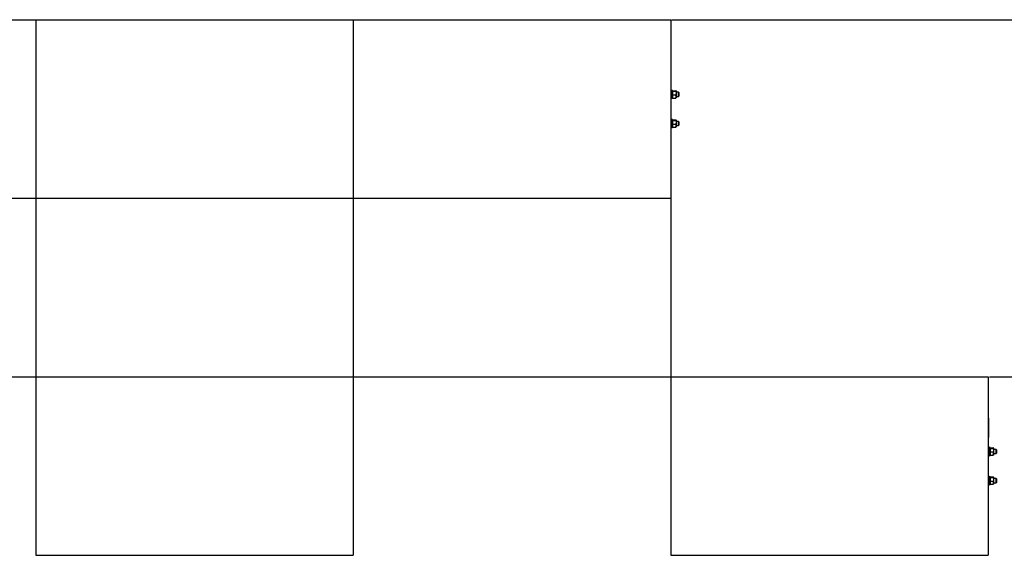
# Model space of a CAD drawing. Units: millimetres. Extents: x 2 to 419, y 1 to 295.
# Drawn here: x 211 to 304, y 146 to 197 of the extents above; entities that cross this region are included whole.
import ezdxf

# ---------------------------------------------------------------- set-up
doc = ezdxf.new("R2010")
doc.units = ezdxf.units.MM
doc.linetypes.add('SLD-Solid', pattern=[0])
for name, color, linetype in [('FORMAT', 7, 'SLD-Solid'), ('ПАНЕЛИ', 5, 'SLD-Solid'), ('РАМА1', 1, 'SLD-Solid'), ('РАМА3', 150, 'SLD-Solid')]:
    doc.layers.add(name, color=color, linetype=linetype)
doc.styles.add('SLDTEXTSTYLE1', font='txt')
doc.dimstyles.new('SLDDIMSTYLE0', dxfattribs={"dimtxt": 3.393075, "dimasz": 2.5, "dimexe": 0, "dimexo": 0.0625, "dimgap": 0.848269, "dimtad": 2, "dimlfac": 20, "dimrnd": 1e-09, "dimzin": 12, "dimdsep": 46, "dimtxsty": 'SLDTEXTSTYLE1', "dimsah": 1, "dimcen": 0.09, "dimadec": 0, "dimazin": 3, "dimtfac": 1, "dimtofl": 0, "dimtmove": 0, "dimatfit": 3, "dimfxl": 1, "dimfrac": 2, "dimtolj": 1, "dimtzin": 12, "dimarcsym": 0})

# ---------------------------------------------------------------- blocks, each defined once
blk = doc.blocks.new('_D_11')
at = {"layer": 'FORMAT', "transparency": 16777216}
for p, q in [((302.879, 163.129), (372.549, 163.129)), ((371.549, 146.254), (371.549, 163.129)), ((332.879, 146.254), (372.549, 146.254))]:
    blk.add_line(p, q, dxfattribs=at)
for points in [[(371.549, 163.129), (371.149, 160.629), (371.949, 160.629)], [(371.549, 146.254), (371.949, 148.754), (371.149, 148.754)]]:
    blk.add_solid(points, dxfattribs=at)
at = {"layer": 'FORMAT', "transparency": 16777216, "insert": (366.665, 150.261), "char_height": 3.7042, "attachment_point": 1, "rotation": 90, "style": 'SLDTEXTSTYLE1'}
blk.add_mtext('337,5', dxfattribs=at)
blk = doc.blocks.new('_D_12')
at = {"layer": 'FORMAT', "transparency": 16777216}
for p, q in [((272.879, 196.879), (372.549, 196.879)), ((371.549, 163.129), (371.549, 196.879)), ((302.879, 163.129), (372.549, 163.129))]:
    blk.add_line(p, q, dxfattribs=at)
for points in [[(371.549, 196.879), (371.149, 194.379), (371.949, 194.379)], [(371.549, 163.129), (371.949, 165.629), (371.149, 165.629)]]:
    blk.add_solid(points, dxfattribs=at)
at = {"layer": 'FORMAT', "transparency": 16777216, "insert": (366.665, 176.446), "char_height": 3.7042, "attachment_point": 1, "rotation": 90, "style": 'SLDTEXTSTYLE1'}
blk.add_mtext('675', dxfattribs=at)
blk = doc.blocks.new('_D_13')
at = {"layer": 'FORMAT', "transparency": 16777216}
for p, q in [((272.879, 196.879), (378.549, 196.879)), ((377.549, 196.879), (377.549, 61.879)), ((272.879, 61.879), (378.549, 61.879))]:
    blk.add_line(p, q, dxfattribs=at)
for points in [[(377.549, 196.879), (377.149, 194.379), (377.949, 194.379)], [(377.549, 61.879), (377.949, 64.379), (377.149, 64.379)]]:
    blk.add_solid(points, dxfattribs=at)
at = {"layer": 'FORMAT', "transparency": 16777216, "insert": (372.665, 125.043), "char_height": 3.7042, "attachment_point": 1, "rotation": 90, "style": 'SLDTEXTSTYLE1'}
blk.add_mtext('2700', dxfattribs=at)

msp = doc.modelspace()

# ---------------------------------------------------------------- linework, layer by layer
at = {"layer": 'ПАНЕЛИ', "linetype": 'SLD-Solid', "lineweight": 25}
for p, q in [((182.77891, 196.87865), (212.77891, 196.87865)), ((212.77891, 196.87865), (212.77891, 180.00365)), ((212.77891, 196.87865), (242.77891, 196.87865)), ((242.77891, 196.87865), (242.77891, 180.00365)), ((242.77891, 196.87865), (272.77891, 196.87865)), ((272.77891, 196.87865), (272.77891, 180.00365)), ((182.77891, 180.00365), (212.77891, 180.00365)), ((212.77891, 180.00365), (242.77891, 180.00365)), ((212.77891, 180.00365), (212.77891, 163.12865)), ((242.77891, 180.00365), (242.77891, 163.12865)), ((242.77891, 180.00365), (272.77891, 180.00365)), ((272.77891, 180.00365), (272.77891, 163.12865)), ((182.77891, 163.12865), (212.77891, 163.12865)), ((212.77891, 163.12865), (242.77891, 163.12865)), ((212.77891, 163.12865), (212.77891, 146.25365)), ((242.77891, 163.12865), (272.77891, 163.12865)), ((242.77891, 163.12865), (242.77891, 146.25365)), ((272.77891, 163.12865), (272.77891, 146.25365)), ((272.77891, 163.12865), (302.77891, 163.12865)), ((302.77891, 163.12865), (302.77891, 146.25365)), ((302.8042, 161.72865), (302.77891, 161.75394)), ((302.8042, 159.22865), (302.8042, 161.72865)), ((302.77891, 159.20336), (302.8042, 159.22865)), ((302.8042, 159.22865), (302.8042, 157.40365)), ((302.77891, 157.37836), (302.8042, 157.40365)), ((212.77891, 146.25365), (242.77891, 146.25365)), ((272.77891, 146.25365), (302.77891, 146.25365))]:
    msp.add_line(p, q, dxfattribs=at)
at = {"layer": 'РАМА1', "linetype": 'SLD-Solid', "lineweight": 25}
for p, q in [((272.85891, 190.21615), (272.77891, 190.21615)), ((272.85891, 190.21615), (272.85891, 189.41618)), ((272.93891, 190.18615), (272.85891, 190.18615)), ((272.93891, 190.18615), (272.93891, 189.44615)), ((272.96794, 190.11478), (272.93891, 190.13853)), ((272.96794, 190.16229), (273.24988, 190.16229)), ((272.96794, 190.11478), (273.24988, 190.11478)), ((272.96794, 189.76864), (273.24988, 189.76864)), ((273.24988, 190.11478), (273.27891, 190.13853)), ((273.27891, 190.13853), (273.27891, 189.94171)), ((273.51509, 190.01615), (273.27891, 190.01615)), ((273.27891, 189.94171), (273.27891, 189.61933)), ((273.54891, 189.98232), (273.51509, 190.01615)), ((273.51509, 189.61615), (273.51509, 190.01615)), ((273.54891, 189.98232), (273.54891, 189.64997)), ((272.77891, 189.41615), (272.85891, 189.41615)), ((272.85891, 189.44615), (272.93891, 189.44615)), ((272.96794, 189.47001), (272.93891, 189.61933)), ((272.96794, 189.47001), (273.24988, 189.47001)), ((273.24988, 189.47001), (273.27891, 189.61933)), ((273.27891, 189.61933), (273.27891, 189.49115)), ((273.27891, 189.61615), (273.51509, 189.61615)), ((273.51509, 189.61615), (273.54891, 189.64997)), ((272.85891, 187.46615), (272.77891, 187.46615)), ((272.85891, 187.46615), (272.85891, 186.66618)), ((272.93891, 187.43615), (272.85891, 187.43615)), ((272.93891, 187.43615), (272.93891, 186.69615)), ((272.96794, 187.36478), (272.93891, 187.38853)), ((272.96794, 187.41229), (273.24988, 187.41229)), ((272.96794, 187.36478), (273.24988, 187.36478)), ((272.96794, 187.01864), (273.24988, 187.01864)), ((273.24988, 187.36478), (273.27891, 187.38853)), ((273.27891, 187.38853), (273.27891, 187.19171)), ((273.51509, 187.26615), (273.27891, 187.26615)), ((273.27891, 187.19171), (273.27891, 186.86933)), ((273.54891, 187.23232), (273.51509, 187.26615)), ((273.51509, 186.86615), (273.51509, 187.26615)), ((273.54891, 187.23232), (273.54891, 186.89997)), ((272.77891, 186.66615), (272.85891, 186.66615)), ((272.85891, 186.69615), (272.93891, 186.69615)), ((272.96794, 186.72001), (272.93891, 186.86933)), ((272.96794, 186.72001), (273.24988, 186.72001)), ((273.24988, 186.72001), (273.27891, 186.86933)), ((273.27891, 186.86933), (273.27891, 186.74115)), ((273.27891, 186.86615), (273.51509, 186.86615)), ((273.51509, 186.86615), (273.54891, 186.89997))]:
    msp.add_line(p, q, dxfattribs=at)
for points, knots in [([(272.93891, 190.13853), (272.93894, 190.1391), (272.93935, 190.14712), (272.95417, 190.15498), (272.96794, 190.16229)], [0, 0, 0, 0, 0.070214766, 1, 1, 1, 1]), ([(272.96794, 190.11478), (272.96356, 190.10025), (272.94654, 190.04384), (272.94216, 189.98523), (272.93891, 189.94171)], [0, 0, 0, 0, 0.25755135, 1, 1, 1, 1]), ([(272.93891, 189.94171), (272.93934, 189.92598), (272.94095, 189.86739), (272.95654, 189.81036), (272.96794, 189.76864)], [0, 0, 0, 0, 0.26863361, 1, 1, 1, 1]), ([(272.93891, 189.61933), (272.93894, 189.62287), (272.93935, 189.67329), (272.95417, 189.7227), (272.96794, 189.76864)], [0, 0, 0, 0, 0.07021477, 1, 1, 1, 1]), ([(273.27891, 190.13853), (273.27888, 190.1391), (273.27847, 190.14712), (273.26366, 190.15498), (273.24988, 190.16229)], [0, 0, 0, 0, 0.07021477, 1, 1, 1, 1]), ([(273.24988, 190.11478), (273.25427, 190.10025), (273.27128, 190.04384), (273.27566, 189.98523), (273.27891, 189.94171)], [0, 0, 0, 0, 0.25755135, 1, 1, 1, 1]), ([(273.27891, 189.94171), (273.27848, 189.92598), (273.27688, 189.86739), (273.26129, 189.81036), (273.24988, 189.76864)], [0, 0, 0, 0, 0.26863361, 1, 1, 1, 1]), ([(273.27891, 189.61933), (273.27888, 189.62287), (273.27847, 189.67329), (273.26366, 189.7227), (273.24988, 189.76864)], [0, 0, 0, 0, 0.07021477, 1, 1, 1, 1]), ([(272.93891, 189.49376), (272.93894, 189.4932), (272.93935, 189.48518), (272.95417, 189.47732), (272.96794, 189.47001)], [0, 0, 0, 0, 0.070214766, 1, 1, 1, 1]), ([(273.27891, 189.49376), (273.27888, 189.4932), (273.27847, 189.48518), (273.26366, 189.47732), (273.24988, 189.47001)], [0, 0, 0, 0, 0.07021477, 1, 1, 1, 1]), ([(272.93891, 187.38853), (272.93894, 187.3891), (272.93935, 187.39712), (272.95417, 187.40498), (272.96794, 187.41229)], [0, 0, 0, 0, 0.070214766, 1, 1, 1, 1]), ([(272.96794, 187.36478), (272.96356, 187.35025), (272.94654, 187.29384), (272.94216, 187.23523), (272.93891, 187.19171)], [0, 0, 0, 0, 0.25755135, 1, 1, 1, 1]), ([(272.93891, 187.19171), (272.93934, 187.17598), (272.94095, 187.11739), (272.95654, 187.06036), (272.96794, 187.01864)], [0, 0, 0, 0, 0.26863361, 1, 1, 1, 1]), ([(272.93891, 186.86933), (272.93894, 186.87287), (272.93935, 186.92329), (272.95417, 186.9727), (272.96794, 187.01864)], [0, 0, 0, 0, 0.07021477, 1, 1, 1, 1]), ([(273.27891, 187.38853), (273.27888, 187.3891), (273.27847, 187.39712), (273.26366, 187.40498), (273.24988, 187.41229)], [0, 0, 0, 0, 0.07021477, 1, 1, 1, 1]), ([(273.24988, 187.36478), (273.25427, 187.35025), (273.27128, 187.29384), (273.27566, 187.23523), (273.27891, 187.19171)], [0, 0, 0, 0, 0.25755135, 1, 1, 1, 1]), ([(273.27891, 187.19171), (273.27848, 187.17598), (273.27688, 187.11739), (273.26129, 187.06036), (273.24988, 187.01864)], [0, 0, 0, 0, 0.26863361, 1, 1, 1, 1]), ([(273.27891, 186.86933), (273.27888, 186.87287), (273.27847, 186.92329), (273.26366, 186.9727), (273.24988, 187.01864)], [0, 0, 0, 0, 0.07021477, 1, 1, 1, 1]), ([(272.93891, 186.74376), (272.93894, 186.7432), (272.93935, 186.73518), (272.95417, 186.72732), (272.96794, 186.72001)], [0, 0, 0, 0, 0.070214766, 1, 1, 1, 1]), ([(273.27891, 186.74376), (273.27888, 186.7432), (273.27847, 186.73518), (273.26366, 186.72732), (273.24988, 186.72001)], [0, 0, 0, 0, 0.07021477, 1, 1, 1, 1])]:
    msp.add_open_spline(points, degree=3, knots=knots, dxfattribs=at)
at = {"layer": 'РАМА3', "linetype": 'SLD-Solid', "lineweight": 25}
for p, q in [((302.85891, 156.46615), (302.77891, 156.46615)), ((302.85891, 156.46615), (302.85891, 155.66618)), ((302.93891, 156.43615), (302.85891, 156.43615)), ((302.93891, 156.43615), (302.93891, 155.69615)), ((302.96794, 156.36478), (302.93891, 156.38853)), ((302.96794, 156.41229), (303.24988, 156.41229)), ((302.96794, 156.36478), (303.24988, 156.36478)), ((303.24988, 156.36478), (303.27891, 156.38853)), ((303.27891, 156.38853), (303.27891, 156.19171)), ((302.77891, 155.66615), (302.85891, 155.66615)), ((302.85891, 155.69615), (302.93891, 155.69615)), ((302.96794, 155.72001), (302.93891, 155.86933)), ((302.96794, 156.01864), (303.24988, 156.01864)), ((302.96794, 155.72001), (303.24988, 155.72001)), ((303.24988, 155.72001), (303.27891, 155.86933)), ((303.51509, 156.26615), (303.27891, 156.26615)), ((303.27891, 156.19171), (303.27891, 155.86933)), ((303.27891, 155.86933), (303.27891, 155.74115)), ((303.27891, 155.86615), (303.51509, 155.86615)), ((303.54891, 156.23232), (303.51509, 156.26615)), ((303.51509, 155.86615), (303.51509, 156.26615)), ((303.51509, 155.86615), (303.54891, 155.89997)), ((303.54891, 156.23232), (303.54891, 155.89997)), ((302.85891, 153.71615), (302.77891, 153.71615)), ((302.85891, 153.71615), (302.85891, 152.91618)), ((302.93891, 153.68615), (302.85891, 153.68615)), ((302.93891, 153.68615), (302.93891, 152.94615)), ((302.96794, 153.61478), (302.93891, 153.63853)), ((302.96794, 153.66229), (303.24988, 153.66229)), ((302.96794, 153.61478), (303.24988, 153.61478)), ((303.24988, 153.61478), (303.27891, 153.63853)), ((303.27891, 153.63853), (303.27891, 153.44171)), ((303.51509, 153.51615), (303.27891, 153.51615)), ((303.54891, 153.48232), (303.51509, 153.51615)), ((303.51509, 153.11615), (303.51509, 153.51615)), ((302.77891, 152.91615), (302.85891, 152.91615)), ((302.85891, 152.94615), (302.93891, 152.94615)), ((302.96794, 152.97001), (302.93891, 153.11933)), ((302.96794, 153.26864), (303.24988, 153.26864)), ((302.96794, 152.97001), (303.24988, 152.97001)), ((303.24988, 152.97001), (303.27891, 153.11933)), ((303.27891, 153.44171), (303.27891, 153.11933)), ((303.27891, 153.11933), (303.27891, 152.99115)), ((303.27891, 153.11615), (303.51509, 153.11615)), ((303.51509, 153.11615), (303.54891, 153.14997)), ((303.54891, 153.48232), (303.54891, 153.14997))]:
    msp.add_line(p, q, dxfattribs=at)
for points, knots in [([(302.93891, 156.38853), (302.93894, 156.3891), (302.93935, 156.39712), (302.95417, 156.40498), (302.96794, 156.41229)], [0, 0, 0, 0, 0.07021477, 1, 1, 1, 1]), ([(302.96794, 156.36478), (302.96356, 156.35025), (302.94654, 156.29384), (302.94216, 156.23523), (302.93891, 156.19171)], [0, 0, 0, 0, 0.25755135, 1, 1, 1, 1]), ([(303.27891, 156.38853), (303.27888, 156.3891), (303.27847, 156.39712), (303.26366, 156.40498), (303.24988, 156.41229)], [0, 0, 0, 0, 0.07021477, 1, 1, 1, 1]), ([(303.24988, 156.36478), (303.25427, 156.35025), (303.27128, 156.29384), (303.27566, 156.23523), (303.27891, 156.19171)], [0, 0, 0, 0, 0.25755135, 1, 1, 1, 1]), ([(302.93891, 156.19171), (302.93934, 156.17598), (302.94095, 156.11739), (302.95654, 156.06036), (302.96794, 156.01864)], [0, 0, 0, 0, 0.26863361, 1, 1, 1, 1]), ([(302.93891, 155.86933), (302.93894, 155.87287), (302.93935, 155.92329), (302.95417, 155.9727), (302.96794, 156.01864)], [0, 0, 0, 0, 0.07021477, 1, 1, 1, 1]), ([(302.93891, 155.74376), (302.93894, 155.7432), (302.93935, 155.73518), (302.95417, 155.72732), (302.96794, 155.72001)], [0, 0, 0, 0, 0.070214766, 1, 1, 1, 1]), ([(303.27891, 156.19171), (303.27848, 156.17598), (303.27688, 156.11739), (303.26129, 156.06036), (303.24988, 156.01864)], [0, 0, 0, 0, 0.26863361, 1, 1, 1, 1]), ([(303.27891, 155.86933), (303.27888, 155.87287), (303.27847, 155.92329), (303.26366, 155.9727), (303.24988, 156.01864)], [0, 0, 0, 0, 0.07021477, 1, 1, 1, 1]), ([(303.27891, 155.74376), (303.27888, 155.7432), (303.27847, 155.73518), (303.26366, 155.72732), (303.24988, 155.72001)], [0, 0, 0, 0, 0.07021477, 1, 1, 1, 1]), ([(302.93891, 153.63853), (302.93894, 153.6391), (302.93935, 153.64712), (302.95417, 153.65498), (302.96794, 153.66229)], [0, 0, 0, 0, 0.07021477, 1, 1, 1, 1]), ([(302.96794, 153.61478), (302.96356, 153.60025), (302.94654, 153.54384), (302.94216, 153.48523), (302.93891, 153.44171)], [0, 0, 0, 0, 0.25755135, 1, 1, 1, 1]), ([(303.27891, 153.63853), (303.27888, 153.6391), (303.27847, 153.64712), (303.26366, 153.65498), (303.24988, 153.66229)], [0, 0, 0, 0, 0.07021477, 1, 1, 1, 1]), ([(303.24988, 153.61478), (303.25427, 153.60025), (303.27128, 153.54384), (303.27566, 153.48523), (303.27891, 153.44171)], [0, 0, 0, 0, 0.25755135, 1, 1, 1, 1]), ([(302.93891, 153.44171), (302.93934, 153.42598), (302.94095, 153.36739), (302.95654, 153.31036), (302.96794, 153.26864)], [0, 0, 0, 0, 0.26863361, 1, 1, 1, 1]), ([(302.93891, 153.11933), (302.93894, 153.12287), (302.93935, 153.17329), (302.95417, 153.2227), (302.96794, 153.26864)], [0, 0, 0, 0, 0.07021477, 1, 1, 1, 1]), ([(302.93891, 152.99376), (302.93894, 152.9932), (302.93935, 152.98518), (302.95417, 152.97732), (302.96794, 152.97001)], [0, 0, 0, 0, 0.070214766, 1, 1, 1, 1]), ([(303.27891, 153.44171), (303.27848, 153.42598), (303.27688, 153.36739), (303.26129, 153.31036), (303.24988, 153.26864)], [0, 0, 0, 0, 0.26863361, 1, 1, 1, 1]), ([(303.27891, 153.11933), (303.27888, 153.12287), (303.27847, 153.17329), (303.26366, 153.2227), (303.24988, 153.26864)], [0, 0, 0, 0, 0.07021477, 1, 1, 1, 1]), ([(303.27891, 152.99376), (303.27888, 152.9932), (303.27847, 152.98518), (303.26366, 152.97732), (303.24988, 152.97001)], [0, 0, 0, 0, 0.07021477, 1, 1, 1, 1])]:
    msp.add_open_spline(points, degree=3, knots=knots, dxfattribs=at)

# ---------------------------------------------------------------- dimensions: what is measured, and where the dimension line sits
at = {"layer": 'FORMAT'}
for base, p1, p2, picture, middle in [((371.54891, 196.87865), (302.77891, 163.12865), (272.77891, 196.87865), '_D_12', (371.54891, 179.57789)), ((377.54891, 61.87865), (272.77891, 196.87865), (272.77891, 61.87865), '_D_13', (377.54891, 129.37865)), ((371.54891, 163.12865), (332.77891, 146.25365), (302.77891, 163.12865), '_D_11', (371.54891, 154.59598))]:
    dim = msp.add_linear_dim(base=base, p1=p1, p2=p2, angle=90, dimstyle='SLDDIMSTYLE0', dxfattribs=at)
    dim.commit()
    dim.dimension.update_dxf_attribs({"geometry": picture, "text_midpoint": middle, "dimtype": 160})

doc.saveas('drawing.dxf')
